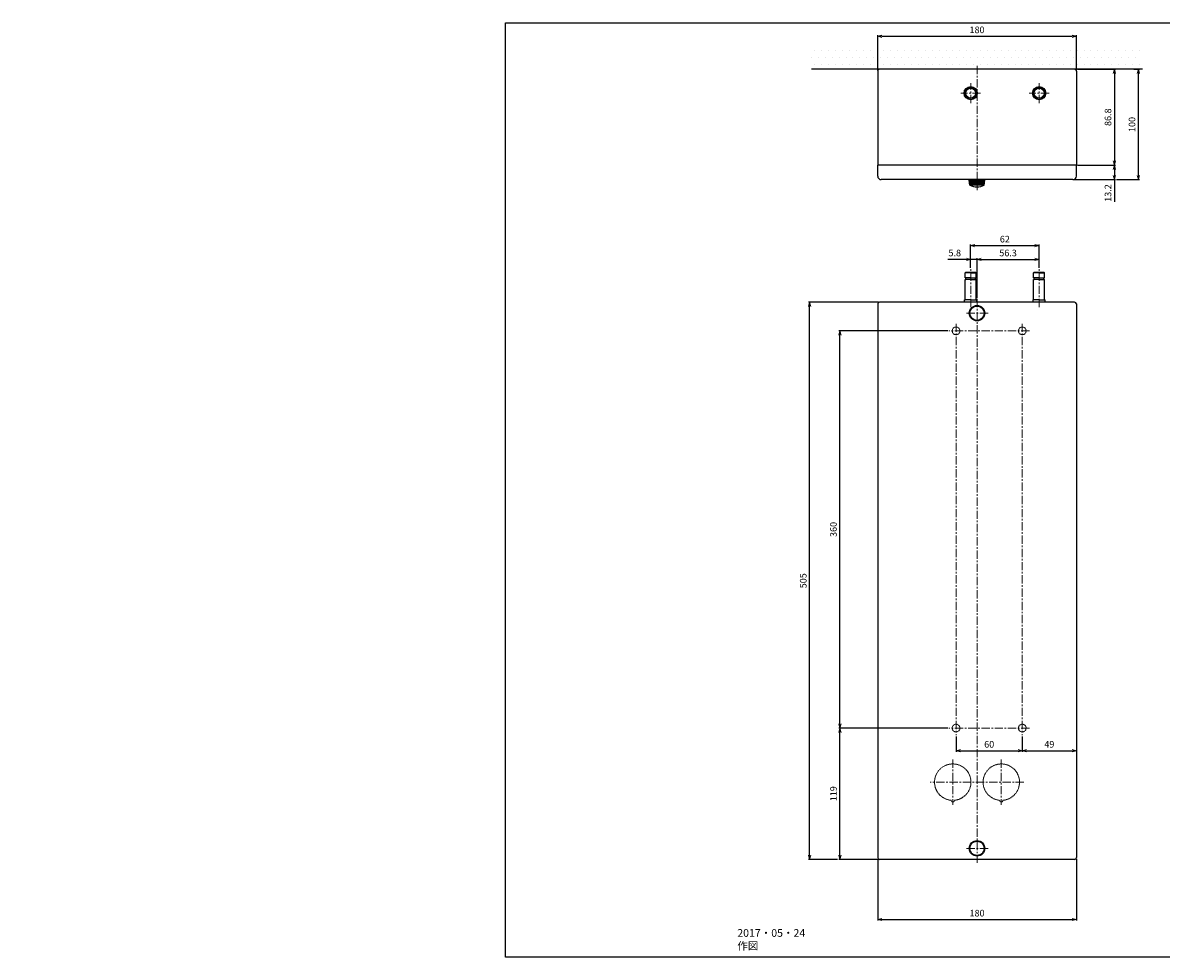
# Model space of a CAD drawing. Extents: x 213 to 1902, y -80 to 838.
# Drawn here: x 213 to 1245, y -9 to 838 of the extents above; entities that cross this region are included whole.
import ezdxf

# ---------------------------------------------------------------- set-up
doc = ezdxf.new("R2010")
doc.units = 0
doc.header["$MEASUREMENT"] = 0
doc.linetypes.add('CENTER', pattern=[12, 7.5, -1.5, 1.5, -1.5])
doc.linetypes.add('DASHED', pattern=[0.75, 0.5, -0.25])
doc.layers.get('0').update_dxf_attribs({"linetype": 'CONTINUOUS'})
doc.layers.get('DEFPOINTS').update_dxf_attribs({"linetype": 'CONTINUOUS'})
for name, color, linetype in [('DIM', 4, 'CONTINUOUS'), ('OILES', 7, 'CONTINUOUS'), ('OILES @ 1', 7, 'CONTINUOUS')]:
    doc.layers.add(name, color=color, linetype=linetype)
doc.styles.add('BS2_SUGAY', font='romans.shx', dxfattribs={"width": 0.8, "bigfont": 'bigfont.shx'})
doc.styles.add('OILES', font='romans.shx', dxfattribs={"width": 0.7, "bigfont": 'extfont.shx'})
doc.dimstyles.new('A1  1-1', dxfattribs={"dimtxt": 6, "dimasz": 4, "dimexe": 1, "dimexo": 1, "dimgap": 2, "dimtad": 1, "dimdec": 1, "dimdsep": 46, "dimtxsty": 'OILES', "dimblk": 'OPEN', "dimcen": 2.5, "dimclrd": 4, "dimclre": 4, "dimclrt": 255, "dimadec": 0, "dimazin": 0, "dimtfac": 1, "dimtdec": 1, "dimtmove": 0, "dimatfit": 3, "dimldrblk": 'OPEN', "dimfxl": 0, "dimlwd": -1, "dimlwe": -1, "dimarcsym": 0})

# ---------------------------------------------------------------- blocks, each defined once
blk = doc.blocks.new('_OPEN')
at = {"color": 0, "lineweight": 13}
for p, q in [((0, 0), (-1, 0)), ((-0.965926, 0.258819), (0, 0)), ((0, 0), (-0.965926, -0.258819))]:
    blk.add_line(p, q, dxfattribs=at)
blk = doc.blocks.new('*D1')
at = {"layer": 'DEFPOINTS', "color": 0, "transparency": 16777216}
for p in [(988.1, 81.4), (1168.1, 81.4), (1168.1, 25.3)]:
    blk.add_point(p, dxfattribs=at)
at = {"layer": 'OILES', "color": 4, "transparency": 16777216}
for p, q in [((988.1, 80.4), (988.1, 24.3)), ((1168.1, 80.4), (1168.1, 24.3)), ((992.1, 25.3), (1164.1, 25.3))]:
    blk.add_line(p, q, dxfattribs=at)
at = {"layer": 'OILES', "color": 4, "transparency": 16777216, "xscale": 4, "yscale": 4, "zscale": 4, "rotation": 180}
blk.add_blockref('_OPEN', (988.1, 25.3), dxfattribs=at)
at = {"layer": 'OILES', "color": 4, "transparency": 16777216, "xscale": 4, "yscale": 4, "zscale": 4}
blk.add_blockref('_OPEN', (1168.1, 25.3), dxfattribs=at)
at = {"layer": 'OILES', "color": 255, "transparency": 16777216, "insert": (1078.1, 30.3), "char_height": 6, "attachment_point": 5, "style": 'OILES'}
blk.add_mtext('180', dxfattribs=at)
blk = doc.blocks.new('*D2')
at = {"layer": 'DEFPOINTS', "color": 0, "transparency": 16777216}
for p in [(953.8, 198.8), (1052.6, 198.8), (989.7, 79.8)]:
    blk.add_point(p, dxfattribs=at)
at = {"layer": 'OILES', "color": 4, "transparency": 16777216}
for p, q in [((1051.6, 198.8), (952.8, 198.8)), ((953.8, 83.8), (953.8, 194.8)), ((988.7, 79.8), (952.8, 79.8))]:
    blk.add_line(p, q, dxfattribs=at)
at = {"layer": 'OILES', "color": 4, "transparency": 16777216, "xscale": 4, "yscale": 4, "zscale": 4}
for p, rotation in [((953.8, 198.8), 90), ((953.8, 79.8), 270)]:
    blk.add_blockref('_OPEN', p, dxfattribs=dict(at, rotation=rotation))
at = {"layer": 'OILES', "color": 255, "transparency": 16777216, "insert": (948.8, 139.3), "char_height": 6, "attachment_point": 5, "rotation": 90, "style": 'OILES'}
blk.add_mtext('119', dxfattribs=at)
blk = doc.blocks.new('*D3')
at = {"layer": 'DEFPOINTS', "color": 0, "transparency": 16777216}
for p in [(953.8, 558.8), (1052.6, 558.8), (1052.6, 198.8)]:
    blk.add_point(p, dxfattribs=at)
at = {"layer": 'OILES', "color": 4, "transparency": 16777216}
for p, q in [((1051.6, 558.8), (952.8, 558.8)), ((953.8, 202.8), (953.8, 554.8)), ((1051.6, 198.8), (952.8, 198.8))]:
    blk.add_line(p, q, dxfattribs=at)
at = {"layer": 'OILES', "color": 4, "transparency": 16777216, "xscale": 4, "yscale": 4, "zscale": 4}
for p, rotation in [((953.8, 558.8), 90), ((953.8, 198.8), 270)]:
    blk.add_blockref('_OPEN', p, dxfattribs=dict(at, rotation=rotation))
at = {"layer": 'OILES', "color": 255, "transparency": 16777216, "insert": (948.8, 378.8), "char_height": 6, "attachment_point": 5, "rotation": 90, "style": 'OILES'}
blk.add_mtext('360', dxfattribs=at)
blk = doc.blocks.new('*D4')
at = {"layer": 'DEFPOINTS', "color": 0, "transparency": 16777216}
for p in [(926.4, 584.8), (989.7, 584.8), (952.8, 79.8)]:
    blk.add_point(p, dxfattribs=at)
at = {"layer": 'OILES', "color": 4, "transparency": 16777216}
for p, q in [((988.7, 584.8), (925.4, 584.8)), ((926.4, 83.8), (926.4, 580.8)), ((951.8, 79.8), (925.4, 79.8))]:
    blk.add_line(p, q, dxfattribs=at)
at = {"layer": 'OILES', "color": 4, "transparency": 16777216, "xscale": 4, "yscale": 4, "zscale": 4}
for p, rotation in [((926.4, 584.8), 90), ((926.4, 79.8), 270)]:
    blk.add_blockref('_OPEN', p, dxfattribs=dict(at, rotation=rotation))
at = {"layer": 'OILES', "color": 255, "transparency": 16777216, "insert": (921.4, 332.3), "char_height": 6, "attachment_point": 5, "rotation": 90, "style": 'OILES'}
blk.add_mtext('505', dxfattribs=at)
blk = doc.blocks.new('*D5')
at = {"layer": 'DEFPOINTS', "color": 0, "transparency": 16777216}
for p in [(1134.3, 623.6), (1134.3, 614.8), (1078.1, 587.8)]:
    blk.add_point(p, dxfattribs=at)
at = {"layer": 'OILES', "color": 4, "transparency": 16777216}
for p, q in [((1078.1, 588.8), (1078.1, 624.6)), ((1082.1, 623.6), (1130.3, 623.6)), ((1134.3, 615.8), (1134.3, 624.6))]:
    blk.add_line(p, q, dxfattribs=at)
at = {"layer": 'OILES', "color": 4, "transparency": 16777216, "xscale": 4, "yscale": 4, "zscale": 4, "rotation": 180}
blk.add_blockref('_OPEN', (1078.1, 623.6), dxfattribs=at)
at = {"layer": 'OILES', "color": 4, "transparency": 16777216, "xscale": 4, "yscale": 4, "zscale": 4}
blk.add_blockref('_OPEN', (1134.3, 623.6), dxfattribs=at)
at = {"layer": 'OILES', "color": 255, "transparency": 16777216, "insert": (1106.2, 628.6), "char_height": 6, "attachment_point": 5, "style": 'OILES'}
blk.add_mtext('56.3', dxfattribs=at)
blk = doc.blocks.new('*D6')
at = {"layer": 'DEFPOINTS', "color": 0, "transparency": 16777216}
for p in [(1072.3, 623.6), (1072.3, 614.8), (1078.1, 587.8)]:
    blk.add_point(p, dxfattribs=at)
at = {"layer": 'OILES', "color": 4, "transparency": 16777216}
for p, q in [((1068.3, 623.6), (1051.5, 623.6)), ((1072.3, 615.8), (1072.3, 624.6)), ((1078.1, 623.6), (1072.3, 623.6)), ((1078.1, 588.8), (1078.1, 624.6)), ((1082.1, 623.6), (1086.1, 623.6))]:
    blk.add_line(p, q, dxfattribs=at)
at = {"layer": 'OILES', "color": 4, "transparency": 16777216, "xscale": 4, "yscale": 4, "zscale": 4}
blk.add_blockref('_OPEN', (1072.3, 623.6), dxfattribs=at)
at = {"layer": 'OILES', "color": 4, "transparency": 16777216, "xscale": 4, "yscale": 4, "zscale": 4, "rotation": 180}
blk.add_blockref('_OPEN', (1078.1, 623.6), dxfattribs=at)
at = {"layer": 'OILES', "color": 255, "transparency": 16777216, "insert": (1057.9, 628.6), "char_height": 6, "attachment_point": 5, "style": 'OILES'}
blk.add_mtext('5.8', dxfattribs=at)
blk = doc.blocks.new('*D7')
at = {"layer": 'DEFPOINTS', "color": 0, "transparency": 16777216}
for p in [(1134.3, 636.1), (1072.3, 614.8), (1134.3, 614.8)]:
    blk.add_point(p, dxfattribs=at)
at = {"layer": 'OILES', "color": 4, "transparency": 16777216}
for p, q in [((1072.3, 615.8), (1072.3, 637.1)), ((1076.3, 636.1), (1130.3, 636.1)), ((1134.3, 615.8), (1134.3, 637.1))]:
    blk.add_line(p, q, dxfattribs=at)
at = {"layer": 'OILES', "color": 4, "transparency": 16777216, "xscale": 4, "yscale": 4, "zscale": 4, "rotation": 180}
blk.add_blockref('_OPEN', (1072.3, 636.1), dxfattribs=at)
at = {"layer": 'OILES', "color": 4, "transparency": 16777216, "xscale": 4, "yscale": 4, "zscale": 4}
blk.add_blockref('_OPEN', (1134.3, 636.1), dxfattribs=at)
at = {"layer": 'OILES', "color": 255, "transparency": 16777216, "insert": (1103.3, 641.1), "char_height": 6, "attachment_point": 5, "style": 'OILES'}
blk.add_mtext('62', dxfattribs=at)
blk = doc.blocks.new('*D8')
at = {"layer": 'DEFPOINTS', "color": 0, "transparency": 16777216}
for p in [(1168.1, 825.8), (988.1, 793.8), (1168.1, 793.8)]:
    blk.add_point(p, dxfattribs=at)
at = {"layer": 'OILES', "color": 4, "transparency": 16777216}
for p, q in [((988.1, 794.8), (988.1, 826.8)), ((992.1, 825.8), (1164.1, 825.8)), ((1168.1, 794.8), (1168.1, 826.8))]:
    blk.add_line(p, q, dxfattribs=at)
at = {"layer": 'OILES', "color": 4, "transparency": 16777216, "xscale": 4, "yscale": 4, "zscale": 4, "rotation": 180}
blk.add_blockref('_OPEN', (988.1, 825.8), dxfattribs=at)
at = {"layer": 'OILES', "color": 4, "transparency": 16777216, "xscale": 4, "yscale": 4, "zscale": 4}
blk.add_blockref('_OPEN', (1168.1, 825.8), dxfattribs=at)
at = {"layer": 'OILES', "color": 255, "transparency": 16777216, "insert": (1078.1, 830.8), "char_height": 6, "attachment_point": 5, "style": 'OILES'}
blk.add_mtext('180', dxfattribs=at)
blk = doc.blocks.new('*D9')
at = {"layer": 'DEFPOINTS', "color": 0, "transparency": 16777216}
for p in [(1168.1, 795.8), (1168.1, 709), (1202.5, 709)]:
    blk.add_point(p, dxfattribs=at)
at = {"layer": 'OILES', "color": 4, "transparency": 16777216}
for p, q in [((1169.1, 795.8), (1203.5, 795.8)), ((1202.5, 791.8), (1202.5, 713)), ((1169.1, 709), (1203.5, 709))]:
    blk.add_line(p, q, dxfattribs=at)
at = {"layer": 'OILES', "color": 4, "transparency": 16777216, "xscale": 4, "yscale": 4, "zscale": 4}
for p, rotation in [((1202.5, 795.8), 90), ((1202.5, 709), 270)]:
    blk.add_blockref('_OPEN', p, dxfattribs=dict(at, rotation=rotation))
at = {"layer": 'OILES', "color": 255, "transparency": 16777216, "insert": (1197.5, 752.4), "char_height": 6, "attachment_point": 5, "rotation": 90, "style": 'OILES'}
blk.add_mtext('86.8', dxfattribs=at)
blk = doc.blocks.new('*D10')
at = {"layer": 'DEFPOINTS', "color": 0, "transparency": 16777216}
for p in [(1168.1, 709), (1164.9, 695.8), (1202.5, 695.8)]:
    blk.add_point(p, dxfattribs=at)
at = {"layer": 'OILES', "color": 4, "transparency": 16777216}
for p, q in [((1169.1, 709), (1203.5, 709)), ((1202.5, 705), (1202.5, 699.8)), ((1165.9, 695.8), (1203.5, 695.8)), ((1202.5, 695.8), (1202.5, 675.6))]:
    blk.add_line(p, q, dxfattribs=at)
at = {"layer": 'OILES', "color": 4, "transparency": 16777216, "xscale": 4, "yscale": 4, "zscale": 4}
for p, rotation in [((1202.5, 709), 90), ((1202.5, 695.8), 270)]:
    blk.add_blockref('_OPEN', p, dxfattribs=dict(at, rotation=rotation))
at = {"layer": 'OILES', "color": 255, "transparency": 16777216, "insert": (1197.5, 683.7), "char_height": 6, "attachment_point": 5, "rotation": 90, "style": 'OILES'}
blk.add_mtext('13.2', dxfattribs=at)
blk = doc.blocks.new('*D11')
at = {"layer": 'DEFPOINTS', "color": 0, "transparency": 16777216}
for p in [(1219.2, 795.8), (1224.3, 795.8), (1203.5, 695.8)]:
    blk.add_point(p, dxfattribs=at)
at = {"layer": 'OILES', "color": 4, "transparency": 16777216}
for p, q in [((1220.2, 795.8), (1225.3, 795.8)), ((1224.3, 699.8), (1224.3, 791.8)), ((1204.5, 695.8), (1225.3, 695.8))]:
    blk.add_line(p, q, dxfattribs=at)
at = {"layer": 'OILES', "color": 4, "transparency": 16777216, "xscale": 4, "yscale": 4, "zscale": 4}
for p, rotation in [((1224.3, 795.8), 90), ((1224.3, 695.8), 270)]:
    blk.add_blockref('_OPEN', p, dxfattribs=dict(at, rotation=rotation))
at = {"layer": 'OILES', "color": 255, "transparency": 16777216, "insert": (1219.3, 745.8), "char_height": 6, "attachment_point": 5, "rotation": 90, "style": 'OILES'}
blk.add_mtext('100', dxfattribs=at)
blk = doc.blocks.new('*D17')
at = {"layer": 'DEFPOINTS', "color": 0, "transparency": 16777216}
for p in [(1059.1, 192.3), (1119.1, 192.3), (1119.1, 178.3)]:
    blk.add_point(p, dxfattribs=at)
at = {"layer": 'OILES', "color": 4, "transparency": 16777216}
for p, q in [((1059.1, 191.3), (1059.1, 177.3)), ((1119.1, 191.3), (1119.1, 177.3)), ((1063.1, 178.3), (1115.1, 178.3))]:
    blk.add_line(p, q, dxfattribs=at)
at = {"layer": 'OILES', "color": 4, "transparency": 16777216, "xscale": 4, "yscale": 4, "zscale": 4, "rotation": 180}
blk.add_blockref('_OPEN', (1059.1, 178.3), dxfattribs=at)
at = {"layer": 'OILES', "color": 4, "transparency": 16777216, "xscale": 4, "yscale": 4, "zscale": 4}
blk.add_blockref('_OPEN', (1119.1, 178.3), dxfattribs=at)
at = {"layer": 'OILES', "color": 255, "transparency": 16777216, "insert": (1089.1, 183.3), "char_height": 6, "attachment_point": 5, "style": 'OILES'}
blk.add_mtext('60', dxfattribs=at)
blk = doc.blocks.new('*D18')
at = {"layer": 'DEFPOINTS', "color": 0, "transparency": 16777216}
for p in [(1119.1, 192.3), (1168.1, 192.3), (1168.1, 178.3)]:
    blk.add_point(p, dxfattribs=at)
at = {"layer": 'OILES', "color": 4, "transparency": 16777216}
for p, q in [((1119.1, 191.3), (1119.1, 177.3)), ((1168.1, 191.3), (1168.1, 177.3)), ((1123.1, 178.3), (1164.1, 178.3))]:
    blk.add_line(p, q, dxfattribs=at)
at = {"layer": 'OILES', "color": 4, "transparency": 16777216, "xscale": 4, "yscale": 4, "zscale": 4, "rotation": 180}
blk.add_blockref('_OPEN', (1119.1, 178.3), dxfattribs=at)
at = {"layer": 'OILES', "color": 4, "transparency": 16777216, "xscale": 4, "yscale": 4, "zscale": 4}
blk.add_blockref('_OPEN', (1168.1, 178.3), dxfattribs=at)
at = {"layer": 'OILES', "color": 255, "transparency": 16777216, "insert": (1143.6, 183.3), "char_height": 6, "attachment_point": 5, "style": 'OILES'}
blk.add_mtext('49', dxfattribs=at)

msp = doc.modelspace()

# ---------------------------------------------------------------- hatches: boundary and pattern name
at = {"layer": 'OILES'}
h = msp.add_hatch(dxfattribs=at)
h.set_pattern_fill('DOTS', color=2, scale=100, style=0)
h.paths.add_polyline_path([(1228.08, 815.84), (1228.08, 795.84), (928.08, 795.84), (928.08, 815.84)])

# ---------------------------------------------------------------- linework, layer by layer
at = {"layer": 'OILES', "color": 2}
msp.add_line((1228.08, 795.84), (928.08, 795.84), dxfattribs=at)
at = {"layer": 'OILES'}
for p, q in [((988.08, 794.24), (988.08, 709.04)), ((1166.48, 795.84), (989.68, 795.84)), ((1166.48, 795.84), (989.68, 795.84)), ((1168.08, 794.24), (1168.08, 709.04)), ((1168.08, 709.04), (988.08, 709.04)), ((988.08, 699.04), (988.08, 709.04)), ((1168.08, 699.04), (1168.08, 709.04)), ((1164.88, 695.84), (991.28, 695.84)), ((1071.58, 690.84), (1071.08, 695.34)), ((1085.08, 695.34), (1071.08, 695.34)), ((1072.69, 690.84), (1072.28, 695.34)), ((1083.58, 695.84), (1072.58, 695.84)), ((1072.58, 695.84), (1072.58, 695.34)), ((1073.77, 690.84), (1073.44, 695.34)), ((1074.86, 690.84), (1074.61, 695.34)), ((1075.94, 690.84), (1075.77, 695.34)), ((1077.01, 690.84), (1076.93, 695.34)), ((1078.09, 690.84), (1078.09, 695.34)), ((1079.17, 690.84), (1079.25, 695.34)), ((1080.25, 690.84), (1080.41, 695.34)), ((1081.33, 690.84), (1081.58, 695.34)), ((1082.41, 690.84), (1082.74, 695.34)), ((1083.49, 690.84), (1083.91, 695.34)), ((1083.58, 695.84), (1083.58, 695.34)), ((1084.58, 690.84), (1085.08, 695.34)), ((1084.58, 690.84), (1071.58, 690.84)), ((1067.33, 611.49), (1067.63, 611.79)), ((1067.33, 611.49), (1067.63, 611.79)), ((1067.33, 606.79), (1067.33, 611.49)), ((1072.33, 611.49), (1067.33, 611.49)), ((1067.33, 606.79), (1067.33, 611.49)), ((1067.63, 611.79), (1077.03, 611.79)), ((1077.03, 611.79), (1067.63, 611.79)), ((1072.33, 611.49), (1077.33, 611.49)), ((1077.33, 611.49), (1077.03, 611.79)), ((1077.33, 606.79), (1077.33, 611.49)), ((1129.33, 611.49), (1129.63, 611.79)), ((1129.33, 611.49), (1129.63, 611.79)), ((1129.33, 606.79), (1129.33, 611.49)), ((1129.33, 606.79), (1129.33, 611.49)), ((1134.33, 611.49), (1129.33, 611.49)), ((1139.03, 611.79), (1129.63, 611.79)), ((1129.63, 611.79), (1139.03, 611.79)), ((1134.33, 611.49), (1139.33, 611.49)), ((1139.33, 611.49), (1139.03, 611.79)), ((1139.33, 606.79), (1139.33, 611.49)), ((1067.33, 606.79), (1067.98, 606.79)), ((1072.33, 606.79), (1067.33, 606.79)), ((1067.33, 586.79), (1067.33, 605.19)), ((1072.33, 605.19), (1067.33, 605.19)), ((1067.33, 586.79), (1067.33, 605.19)), ((1067.33, 605.19), (1067.98, 605.19)), ((1067.98, 605.19), (1067.98, 606.79)), ((1067.98, 605.19), (1067.98, 606.79)), ((1072.33, 606.79), (1077.33, 606.79)), ((1072.33, 605.19), (1077.33, 605.19)), ((1076.68, 605.19), (1076.68, 606.79)), ((1077.33, 586.79), (1077.33, 605.19)), ((1134.33, 606.79), (1129.33, 606.79)), ((1129.33, 606.79), (1129.98, 606.79)), ((1129.33, 586.79), (1129.33, 605.19)), ((1129.33, 605.19), (1129.98, 605.19)), ((1129.33, 586.79), (1129.33, 605.19)), ((1134.33, 605.19), (1129.33, 605.19)), ((1129.98, 605.19), (1129.98, 606.79)), ((1129.98, 605.19), (1129.98, 606.79)), ((1134.33, 606.79), (1139.33, 606.79)), ((1134.33, 605.19), (1139.33, 605.19)), ((1138.68, 605.19), (1138.68, 606.79)), ((1139.33, 586.79), (1139.33, 605.19)), ((988.08, 583.19), (988.08, 81.39)), ((1166.48, 584.79), (989.68, 584.79)), ((1066.83, 584.79), (1066.83, 586.79)), ((1072.33, 586.79), (1066.83, 586.79)), ((1066.83, 586.79), (1067.33, 586.79)), ((1072.02, 578.29), (1072.45, 578.04)), ((1072.33, 586.79), (1077.83, 586.79)), ((1072.72, 579.29), (1073.1, 578.97)), ((1073.58, 580.15), (1073.9, 579.77)), ((1074.58, 580.85), (1074.83, 580.42)), ((1075.69, 581.37), (1075.86, 580.9)), ((1076.86, 581.68), (1076.95, 581.19)), ((1077.83, 584.79), (1077.83, 586.79)), ((1078.08, 581.79), (1078.08, 581.29)), ((1079.3, 581.68), (1079.21, 581.19)), ((1080.47, 581.37), (1080.3, 580.9)), ((1081.58, 580.85), (1081.33, 580.42)), ((1082.58, 580.15), (1082.26, 579.77)), ((1083.44, 579.29), (1083.06, 578.97)), ((1084.14, 578.29), (1083.71, 578.04)), ((1128.83, 586.79), (1129.33, 586.79)), ((1128.83, 584.79), (1128.83, 586.79)), ((1134.33, 586.79), (1128.83, 586.79)), ((1134.33, 586.79), (1139.83, 586.79)), ((1139.83, 584.79), (1139.83, 586.79)), ((1168.08, 583.19), (1168.08, 81.39)), ((1071.08, 574.79), (1071.58, 574.79)), ((1071.19, 576.01), (1071.68, 575.92)), ((1071.19, 573.58), (1071.68, 573.66)), ((1071.5, 577.18), (1071.97, 577.01)), ((1071.5, 572.4), (1071.97, 572.57)), ((1072.02, 571.29), (1072.45, 571.54)), ((1072.72, 570.29), (1073.1, 570.61)), ((1073.58, 569.43), (1073.9, 569.81)), ((1074.58, 568.73), (1074.83, 569.16)), ((1075.69, 568.21), (1075.86, 568.68)), ((1076.86, 567.9), (1076.95, 568.39)), ((1078.08, 567.79), (1078.08, 568.29)), ((1079.3, 567.9), (1079.21, 568.39)), ((1080.47, 568.21), (1080.3, 568.68)), ((1081.58, 568.73), (1081.33, 569.16)), ((1082.58, 569.43), (1082.26, 569.81)), ((1083.44, 570.29), (1083.06, 570.61)), ((1084.14, 571.29), (1083.71, 571.54)), ((1084.66, 577.18), (1084.19, 577.01)), ((1084.66, 572.4), (1084.19, 572.57)), ((1084.97, 576.01), (1084.48, 575.92)), ((1084.97, 573.58), (1084.48, 573.66)), ((1085.08, 574.79), (1084.58, 574.79)), ((1072.02, 93.29), (1072.45, 93.04)), ((1072.72, 94.29), (1073.1, 93.97)), ((1073.58, 95.15), (1073.9, 94.77)), ((1074.58, 95.85), (1074.83, 95.42)), ((1075.69, 96.37), (1075.86, 95.9)), ((1076.86, 96.68), (1076.95, 96.19)), ((1078.08, 96.79), (1078.08, 96.29)), ((1079.3, 96.68), (1079.21, 96.19)), ((1080.47, 96.37), (1080.3, 95.9)), ((1081.58, 95.85), (1081.33, 95.42)), ((1082.58, 95.15), (1082.26, 94.77)), ((1083.44, 94.29), (1083.06, 93.97)), ((1084.14, 93.29), (1083.71, 93.04)), ((1071.08, 89.79), (1071.58, 89.79)), ((1071.19, 91.01), (1071.68, 90.92)), ((1071.19, 88.58), (1071.68, 88.66)), ((1071.5, 92.18), (1071.97, 92.01)), ((1071.5, 87.4), (1071.97, 87.57)), ((1072.02, 86.29), (1072.45, 86.54)), ((1072.72, 85.29), (1073.1, 85.61)), ((1073.58, 84.43), (1073.9, 84.81)), ((1074.58, 83.73), (1074.83, 84.16)), ((1075.69, 83.21), (1075.86, 83.68)), ((1076.86, 82.9), (1076.95, 83.39)), ((1078.08, 82.79), (1078.08, 83.29)), ((1079.3, 82.9), (1079.21, 83.39)), ((1080.47, 83.21), (1080.3, 83.68)), ((1081.58, 83.73), (1081.33, 84.16)), ((1082.58, 84.43), (1082.26, 84.81)), ((1083.44, 85.29), (1083.06, 85.61)), ((1084.14, 86.29), (1083.71, 86.54)), ((1084.66, 92.18), (1084.19, 92.01)), ((1084.66, 87.4), (1084.19, 87.57)), ((1084.97, 91.01), (1084.48, 90.92)), ((1084.97, 88.58), (1084.48, 88.66)), ((1085.08, 89.79), (1084.58, 89.79)), ((1166.48, 79.79), (989.68, 79.79))]:
    msp.add_line(p, q, dxfattribs=at)
at = {"layer": 'OILES', "color": 1, "linetype": 'CENTER', "lineweight": 13}
for p, q in [((1078.08, 798.84), (1078.08, 686.34)), ((1081.33, 774.24), (1063.33, 774.24)), ((1072.33, 765.24), (1072.33, 783.24)), ((1143.33, 774.24), (1125.33, 774.24)), ((1134.33, 765.24), (1134.33, 783.24)), ((1072.33, 580.19), (1072.33, 614.79)), ((1134.33, 580.19), (1134.33, 614.79)), ((1078.08, 587.79), (1078.08, 76.79)), ((1088.08, 574.79), (1068.08, 574.79)), ((1125.58, 558.79), (1052.58, 558.79)), ((1059.08, 565.29), (1059.08, 192.29)), ((1119.08, 565.29), (1119.08, 192.29)), ((1125.58, 198.79), (1052.58, 198.79)), ((1056.08, 170.29), (1056.08, 129.29)), ((1100.08, 170.29), (1100.08, 129.29)), ((1120.58, 149.79), (1035.58, 149.79)), ((1088.08, 89.79), (1068.08, 89.79))]:
    msp.add_line(p, q, dxfattribs=at)
at = {"layer": 'OILES', "color": 251}
msp.add_lwpolyline([(650.87, 837.99), (1762.4, 837.99), (1762.4, -8.88), (650.87, -8.88)], close=True, dxfattribs=at)
at = {"layer": 'OILES'}
for centre, radius in [((1072.33, 774.24), 6), ((1072.33, 774.24), 5), ((1072.33, 774.24), 4.5), ((1134.33, 774.24), 6), ((1134.33, 774.24), 5), ((1134.33, 774.24), 4.5), ((1078.08, 574.79), 7), ((1078.08, 574.79), 6.5), ((1078.08, 89.79), 7), ((1078.08, 89.79), 6.5)]:
    msp.add_circle(centre, radius, dxfattribs=at)
at = {"layer": 'OILES', "color": 1, "linetype": 'DASHED', "lineweight": 13}
for centre in [(1059.08, 558.79), (1119.08, 558.79), (1059.08, 198.79), (1119.08, 198.79)]:
    msp.add_circle(centre, 3.5, dxfattribs=at)
at = {"layer": 'OILES'}
for centre, radius, start, end in [((989.68, 794.24), 1.6, 89.99998, 180.00003), ((1166.48, 794.24), 1.6, 359.99998, 89.99996), ((991.28, 699.04), 3.2, 180, 270), ((1164.88, 699.04), 3.2, 270, 0), ((1078.08, 704.18), 14.83, 244.0107, 295.98921), ((989.68, 583.19), 1.6, 90, 180), ((1166.48, 583.19), 1.6, 0, 90), ((989.68, 81.39), 1.6, 180, 270), ((1166.48, 81.39), 1.6, 270, 0)]:
    msp.add_arc(centre, radius, start, end, dxfattribs=at)
at = {"layer": 'OILES', "color": 1, "linetype": 'DASHED', "lineweight": 13}
for centre, radius, start, end in [((1056.08, 149.79), 16.5, 275.2105, 264.7895), ((1100.08, 149.79), 16.5, 275.21051, 264.7895), ((1056.08, 133.29), 1.5, 177.39475, 2.60525), ((1100.08, 133.29), 1.5, 177.39475, 2.60525)]:
    msp.add_arc(centre, radius, start, end, dxfattribs=at)
at = {"layer": 'OILES'}
for p in [(1078.08, 795.84), (1078.08, 584.79), (1078.08, 584.79)]:
    msp.add_point(p, dxfattribs=at)

# ---------------------------------------------------------------- texts
at = {"layer": 'DIM', "lineweight": 25, "char_height": 4, "attachment_point": 1, "style": 'BS2_SUGAY'}
for insert in [(1058.54, 410.47), (213.5, 286.52)]:
    msp.add_mtext('\\A1;', dxfattribs=dict(at, insert=insert))
at = {"layer": 'OILES @ 1', "insert": (860.89, 16.63), "char_height": 7, "width": 86.5573, "attachment_point": 1, "style": 'OILES'}
msp.add_mtext('2017・05・24\u3000作図', dxfattribs=at)

# ---------------------------------------------------------------- dimensions: what is measured, and where the dimension line sits
at = {"layer": 'OILES @ 1'}
for base, p1, p2, picture, middle in [((1168.08, 825.84), (988.08, 793.84), (1168.08, 793.84), '*D8', (1078.08, 830.84)), ((1134.33, 636.08), (1072.33, 614.79), (1134.33, 614.79), '*D7', (1103.33, 641.08)), ((1072.33045664, 623.55629207), (1078.08045664, 587.79065182), (1072.33045664, 614.79065182), '*D6', (1057.93045664, 628.55629207)), ((1134.33045664, 623.55629207), (1078.08045664, 587.79065182), (1134.33045664, 614.79065182), '*D5', (1106.20545664, 628.55629207)), ((1119.08, 178.33), (1059.08, 192.29), (1119.08, 192.29), '*D17', (1089.08, 183.33)), ((1168.08, 178.33), (1119.08, 192.29), (1168.08, 192.29), '*D18', (1143.58, 183.33)), ((1168.08, 25.34), (988.08, 81.39), (1168.08, 81.39), '*D1', (1078.08, 30.34))]:
    dim = msp.add_linear_dim(base=base, p1=p1, p2=p2, dimstyle='A1  1-1', override={"dimscale": 1, "dimtix": 0, "dimtofl": 1, "dimtmove": 0, "dimatfit": 3}, dxfattribs=at)
    dim.commit()
    dim.dimension.update_dxf_attribs({"geometry": picture, "text_midpoint": middle})
for base, p1, p2, override, picture, middle in [((1202.55, 709.04), (1168.08, 795.84), (1168.08, 709.04), {"dimscale": 1, "dimtix": 0, "dimtofl": 1, "dimtmove": 0, "dimatfit": 3}, '*D9', (1197.55, 752.44)), ((1224.34, 795.84), (1203.55, 695.84), (1219.24, 795.84), {"dimscale": 1, "dimtix": 0, "dimtofl": 1, "dimtmove": 0, "dimatfit": 3}, '*D11', (1219.34, 745.84)), ((1202.55, 695.84), (1168.08, 709.04), (1164.88, 695.84), {"dimscale": 1, "dimtix": 0, "dimtofl": 1, "dimtmove": 0, "dimatfit": 3}, '*D10', (1197.55, 683.74)), ((926.41, 584.79), (952.78, 79.79), (989.68, 584.79), {"dimscale": 1, "dimtix": 0, "dimtofl": 1, "dimtmove": 0, "dimatfit": 3}, '*D4', (921.41, 332.29)), ((953.78, 558.79), (1052.58, 198.79), (1052.58, 558.79), {"dimscale": 1, "dimtix": 0, "dimtofl": 1, "dimtmove": 1, "dimatfit": 3}, '*D3', (948.78, 378.79)), ((953.78, 198.79), (989.68, 79.79), (1052.58, 198.79), {"dimscale": 1, "dimtix": 0, "dimtofl": 1, "dimtmove": 0, "dimatfit": 3}, '*D2', (948.78, 139.29))]:
    dim = msp.add_linear_dim(base=base, p1=p1, p2=p2, angle=90, dimstyle='A1  1-1', override=override, dxfattribs=at)
    dim.commit()
    dim.dimension.update_dxf_attribs({"geometry": picture, "text_midpoint": middle})

doc.saveas('drawing.dxf')
